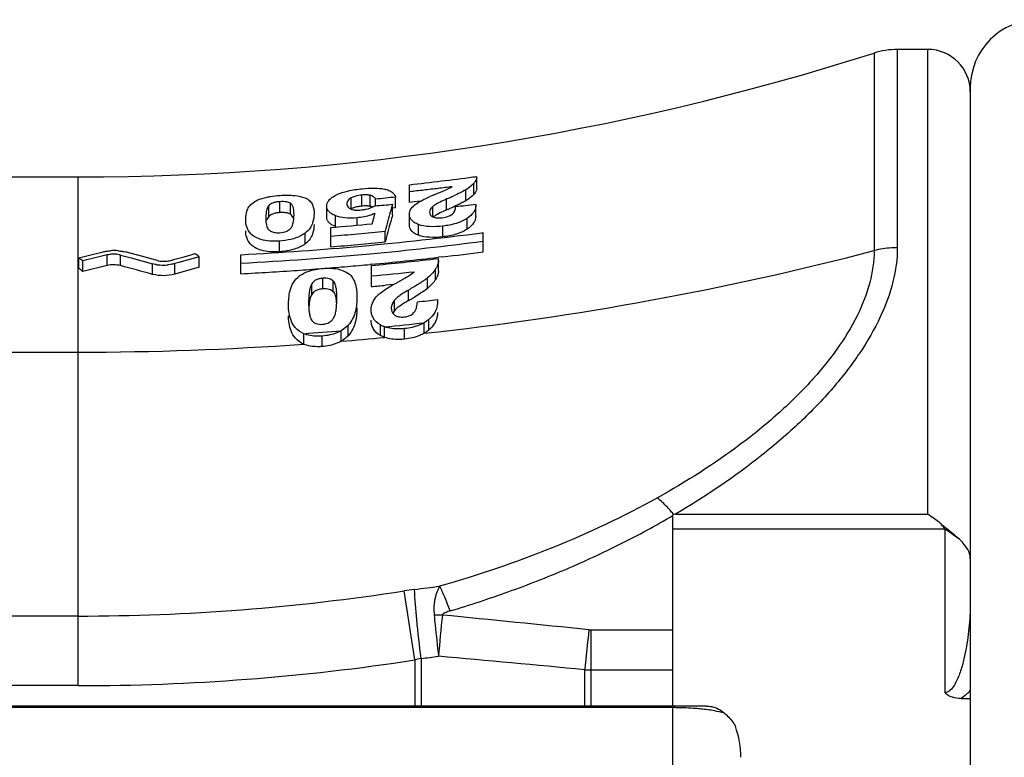
# Model space of a CAD drawing. Units: millimetres. Extents: x 0 to 210, y 0 to 297.
# Drawn here: x 60 to 72, y 142 to 151 of the extents above; entities that cross this region are included whole.
import ezdxf

# ---------------------------------------------------------------- set-up
doc = ezdxf.new("R2010")
doc.units = ezdxf.units.MM
doc.header["$LTSCALE"] = 19.36
doc.layers.get('0').update_dxf_attribs({"linetype": 'CONTINUOUS'})
doc.layers.add('RUNDUNGEN', color=7, linetype='CONTINUOUS')

msp = doc.modelspace()

# ---------------------------------------------------------------- linework, layer by layer
at = {"color": 7, "linetype": 'CONTINUOUS'}
for p, q in [((71.05358, 150.56968), (70.69464, 150.56968)), ((46.55358, 149.06968), (61.05358, 149.06968)), ((65.7009, 149.06889), (65.72621, 149.07224)), ((65.72621, 149.07224), (65.74501, 149.07474)), ((65.74501, 148.92931), (65.74501, 149.07474)), ((64.9556, 148.76952), (64.9556, 148.97839)), ((65.24237, 148.85778), (65.3279, 148.89332)), ((64.55479, 148.73078), (64.55479, 148.8117)), ((64.79104, 148.70653), (64.79104, 148.83567)), ((65.00949, 148.77546), (64.9556, 148.76952)), ((65.08415, 148.78383), (65.00949, 148.77546)), ((63.98127, 148.5962), (63.98127, 148.72469)), ((64.75438, 148.61904), (64.75438, 148.74735)), ((64.79104, 148.70653), (64.75438, 148.70272)), ((65.73361, 148.60324), (65.73361, 148.73101)), ((64.95316, 148.50434), (64.95316, 148.63167)), ((64.02689, 148.24711), (64.02689, 148.47516)), ((64.66884, 148.30474), (64.66884, 148.4309)), ((65.80831, 148.4126), (65.82058, 148.4142)), ((65.82058, 148.18789), (65.82058, 148.4142)), ((61.06157, 148.11836), (61.10947, 148.12997)), ((61.06157, 147.99365), (61.06157, 148.11836)), ((61.10947, 148.12997), (61.20516, 148.1532)), ((61.15833, 148.09224), (61.11043, 148.08039)), ((61.11043, 147.95584), (61.11043, 148.08039)), ((61.25402, 148.11594), (61.15833, 148.09224)), ((61.20516, 148.1532), (61.30071, 148.17643)), ((61.34957, 148.13964), (61.25402, 148.11594)), ((61.30071, 148.17643), (61.34843, 148.18805)), ((61.39729, 148.1515), (61.34957, 148.13964)), ((61.55392, 148.15066), (61.61668, 148.13357)), ((61.86099, 148.11953), (61.60948, 148.18674)), ((61.61668, 148.13357), (61.67952, 148.11643)), ((61.67952, 148.11643), (61.93168, 148.04742)), ((61.92408, 148.1026), (61.86099, 148.11953)), ((61.945, 148.09699), (61.92408, 148.1026)), ((61.98724, 148.08563), (61.945, 148.09699)), ((62.14387, 148.08721), (62.19178, 148.10045)), ((62.19178, 148.10045), (62.28747, 148.12693)), ((62.33634, 148.09038), (62.24064, 148.06343)), ((62.28747, 148.12693), (62.38302, 148.15341)), ((62.47959, 148.1308), (62.33634, 148.09038)), ((62.38302, 148.15341), (62.43073, 148.16665)), ((62.47959, 148.00603), (62.47959, 148.1308)), ((62.97058, 147.93028), (62.97058, 148.1546)), ((65.24775, 148.10407), (65.2952, 148.1095)), ((65.34753, 148.12971), (65.29369, 148.12348)), ((65.2952, 147.96176), (65.2952, 148.1095)), ((61.39729, 148.02664), (61.11043, 147.95584)), ((62.24064, 148.06343), (62.19273, 148.04996)), ((62.47959, 148.00603), (62.19273, 147.92552)), ((64.50445, 148.04132), (64.49261, 148.04022)), ((64.50579, 147.77973), (64.50579, 148.02719)), ((64.78839, 147.8173), (64.87809, 147.86647)), ((64.75683, 147.80388), (64.67318, 147.79564))]:
    msp.add_line(p, q, dxfattribs=at)
at = {"color": 9, "linetype": 'CONTINUOUS'}
for p, q in [((61.05358, 147.00802), (61.05358, 149.06968)), ((65.61571, 148.78898), (65.61571, 148.91835)), ((65.7108, 148.86358), (65.7108, 148.99366)), ((63.42974, 148.64903), (63.42974, 148.7784)), ((64.26782, 148.6939), (64.26782, 148.82327)), ((64.39267, 148.72613), (64.39267, 148.85578)), ((64.49145, 148.72345), (64.49145, 148.853)), ((65.39149, 148.6816), (65.39149, 148.81013)), ((63.29893, 148.60431), (63.29893, 148.73323)), ((63.55293, 148.62998), (63.55293, 148.75906)), ((65.2277, 148.59931), (65.2277, 148.72112)), ((64.08228, 148.48598), (64.08228, 148.61345)), ((64.33809, 148.50194), (64.33809, 148.58829)), ((65.63259, 148.4546), (65.63259, 148.58146)), ((65.0619, 148.38274), (65.0619, 148.50928)), ((65.34583, 148.36444), (65.34583, 148.49085)), ((63.42322, 148.1899), (63.42322, 148.31553)), ((63.72735, 148.28262), (63.72735, 148.40875)), ((61.39729, 148.02664), (61.39729, 148.1515)), ((61.55392, 148.0258), (61.55392, 148.15066)), ((61.93168, 147.923), (61.93168, 148.04742)), ((62.19273, 147.92552), (62.19273, 148.04996)), ((65.26099, 147.86257), (65.26099, 147.98722)), ((63.9339, 147.75258), (63.9339, 147.87665)), ((65.1659, 147.75685), (65.1659, 147.88126)), ((63.80309, 147.68596), (63.80309, 147.80986)), ((64.05709, 147.71932), (64.05709, 147.84335)), ((64.94168, 147.61363), (64.94168, 147.73775)), ((64.77789, 147.49527), (64.77789, 147.61919)), ((65.18278, 147.26903), (65.18278, 147.39303)), ((64.23151, 147.20018), (64.23151, 147.32372)), ((64.61209, 147.20363), (64.61209, 147.32733)), ((64.66125, 147.1815), (64.66125, 147.30523)), ((64.89602, 147.16084), (64.89602, 147.28469)), ((65.12729, 147.22943), (65.12729, 147.35339)), ((63.70931, 147.10188), (63.70931, 147.22521)), ((63.92738, 147.0739), (63.92738, 147.19731)), ((64.14844, 147.13557), (64.14844, 147.25907)), ((58.24353, 147.00802), (61.05358, 147.00802))]:
    msp.add_line(p, q, dxfattribs=at)
at = {"color": 7, "linetype": 'CONTINUOUS'}
for centre, radius, start, end in [((61.05358, 179.90302), 30.83333, 270, 287.686877), ((61.05127, 184.24835), 35.4854, 276.316843, 277.529089), ((61.05502, 184.39234), 35.70681, 276.271466, 276.541694), ((61.05527, 184.39009), 35.70455, 276.541696, 276.676827), ((61.05546, 184.38854), 35.70298, 276.676827, 276.81197), ((61.05575, 184.38611), 35.70054, 276.811969, 277.082292), ((61.05581, 184.47271), 35.83226, 275.6038, 275.983508), ((66.24515, 146.44319), 2.61454, 112.553226, 113.684205), ((63.03595, 154.17577), 5.85992, 293.701687, 294.594777), ((65.30997, 149.29879), 0.59446, 300.951775, 303.092038), ((64.37578, 148.48205), 0.23778, 112.395783, 117.003322), ((64.46693, 148.62041), 0.10586, 61.834521, 68.25691), ((61.70405, 185.10375), 36.48414, 274.473754, 274.795931), ((62.99494, 154.18007), 5.99806, 293.550316, 293.878528), ((63.01316, 154.13886), 5.95299, 293.878783, 293.995375), ((63.03789, 154.08344), 5.89231, 293.994809, 294.430065), ((61.06739, 184.64013), 36.1919, 277.029448, 277.217953), ((61.06861, 184.63055), 36.18225, 277.217953, 277.406501), ((62.86439, 148.62695), 0.73073, 358.363196, 0.062725), ((73.13091, 146.2506), 8.91101, 164.985335, 165.257886), ((72.46527, 146.42937), 8.22178, 164.413716, 164.986883), ((61.05951, 184.79821), 36.44405, 274.670359, 275.437975), ((61.06114, 184.84672), 36.5941, 274.648595, 275.657803), ((64.20995, 148.82213), 0.35958, 249.203552, 251.664516), ((61.06065, 184.89656), 36.79156, 272.975683, 277.414242), ((61.07405, 184.78098), 36.77501, 275.333493, 277.415828), ((61.47732, 147.60318), 0.59943, 85.329506, 94.13952), ((61.06087, 184.88517), 36.75792, 274.628263, 275.632938), ((55.1171, 140.41842), 9.72758, 51.966856, 52.331326), ((57.09431, 140.84271), 9.06187, 53.538764, 53.921938), ((61.05951, 184.93135), 36.92608, 272.966606, 275.334261), ((61.06884, 184.87672), 36.99527, 275.328512, 276.55746), ((61.07024, 184.80284), 36.93577, 275.337033, 276.494153), ((61.0789, 184.78895), 36.90692, 276.641648, 277.381576), ((55.25935, 140.44457), 9.52126, 52.082361, 52.454129), ((19.11368, -8.67415), 162.34547, 74.707535, 74.8457052), ((62.05121, 148.51538), 0.48326, 260.59206, 265.699586), ((62.05577, 148.5741), 0.54216, 265.684076, 275.443902), ((61.05651, 185.02399), 37.14307, 272.953892, 273.977772), ((61.05899, 184.98788), 37.10687, 273.977831, 274.427204), ((61.0612, 184.95933), 37.07823, 274.467663, 274.892453), ((61.06328, 184.93497), 37.05378, 274.892451, 275.310329), ((64.98813, 148.15708), 0.32141, 328.096163, 331.789339), ((61.0696, 184.77357), 37.02936, 275.324508, 276.104882), ((61.06735, 184.8507), 37.23009, 275.299192, 275.557949), ((62.50257, 147.64247), 1.59671, 358.887549, 0.044515), ((62.68738, 151.55482), 4.54036, 299.76889, 300.386879), ((62.71086, 151.51475), 4.49392, 300.387139, 300.821373), ((61.07855, 184.47902), 37.09249, 276.324889, 276.508458), ((61.07649, 184.49764), 37.11122, 276.141382, 276.324889), ((64.84228, 147.53094), 0.10648, 225.869856, 234.560752)]:
    msp.add_arc(centre, radius, start, end, dxfattribs=at)
at = {"color": 9, "linetype": 'CONTINUOUS'}
for centre, radius, start, end in [((61.07334, 184.29984), 37.16819, 275.539481, 276.261722), ((61.06186, 184.42636), 37.29523, 274.070626, 274.747258), ((61.06657, 184.42978), 37.42133, 274.723997, 275.512313), ((61.05464, 184.59558), 37.58757, 269.998385, 274.049952)]:
    msp.add_arc(centre, radius, start, end, dxfattribs=at)
at = {"color": 7, "linetype": 'CONTINUOUS'}
for points in [[(65.72123, 149.00605), (65.7179, 149.00179), (65.71441, 148.99767), (65.7108, 148.99366)], [(64.39267, 148.72613), (64.3771, 148.72468), (64.36157, 148.72255), (64.34621, 148.71957)], [(65.73279, 148.75019), (65.73342, 148.74382), (65.73361, 148.73741), (65.73361, 148.73101)], [(65.24652, 148.60766), (65.24138, 148.60415), (65.23634, 148.60046), (65.23153, 148.59649)], [(63.27626, 148.48576), (63.27884, 148.47839), (63.28189, 148.47111), (63.28583, 148.46437)], [(65.28298, 147.62559), (65.2836, 147.61641), (65.2838, 147.6072), (65.2838, 147.598)], [(65.2838, 147.598), (65.2838, 147.58531), (65.28291, 147.57258), (65.28105, 147.56002)]]:
    msp.add_open_spline(points, degree=3, dxfattribs=at)
for points, knots in [([(65.74501, 149.06012), (65.74501, 149.05582), (65.74215, 149.03588), (65.73084, 149.01834), (65.72123, 149.00605)], [0, 0, 0, 0, 0.2163144, 1, 1, 1, 1]), ([(64.0945, 148.8582), (64.13646, 148.879), (64.23732, 148.91034), (64.34094, 148.92511), (64.39837, 148.93056)], [0, 0, 0, 0, 0.44801415, 1, 1, 1, 1]), ([(64.39837, 148.93056), (64.44535, 148.93501), (64.53208, 148.94021), (64.61934, 148.93465), (64.65825, 148.92703)], [0, 0, 0, 0, 0.54337727, 1, 1, 1, 1]), ([(64.65825, 148.92703), (64.67689, 148.92339), (64.70933, 148.91414), (64.74914, 148.89162), (64.77541, 148.86508), (64.78668, 148.84539), (64.79104, 148.83567)], [0, 0, 0, 0, 0.33987656, 0.59805341, 0.80939435, 1, 1, 1, 1]), ([(65.3279, 148.89332), (65.34006, 148.89835), (65.38437, 148.91749), (65.4277, 148.93927), (65.45744, 148.95797)], [0, 0, 0, 0, 0.27252255, 1, 1, 1, 1]), ([(65.61571, 148.91835), (65.59408, 148.90526), (65.54729, 148.8811), (65.49966, 148.85886), (65.47484, 148.84749)], [0, 0, 0, 0, 0.4807911, 1, 1, 1, 1]), ([(65.7108, 148.99366), (65.70498, 148.98719), (65.67638, 148.95842), (65.64293, 148.93483), (65.61571, 148.91835)], [0, 0, 0, 0, 0.21474789, 1, 1, 1, 1]), ([(65.74501, 148.92931), (65.74501, 148.91831), (65.73596, 148.89362), (65.72026, 148.874), (65.7108, 148.86358)], [0, 0, 0, 0, 0.43863799, 1, 1, 1, 1]), ([(63.02648, 148.56432), (63.02648, 148.60223), (63.03313, 148.66204), (63.07463, 148.73725), (63.11201, 148.76759), (63.13483, 148.78051)], [0, 0, 0, 0, 0.44839133, 0.68982915, 1, 1, 1, 1]), ([(63.13483, 148.78051), (63.14402, 148.78571), (63.18932, 148.80852), (63.23842, 148.82319), (63.27764, 148.8316)], [0, 0, 0, 0, 0.20836195, 1, 1, 1, 1]), ([(63.27764, 148.8316), (63.28982, 148.83421), (63.34093, 148.84386), (63.39273, 148.84959), (63.43218, 148.85224)], [0, 0, 0, 0, 0.23960093, 1, 1, 1, 1]), ([(63.42974, 148.7784), (63.41397, 148.77735), (63.38464, 148.77398), (63.33907, 148.76255), (63.31076, 148.74627), (63.29893, 148.73323)], [0, 0, 0, 0, 0.33606644, 0.62540299, 1, 1, 1, 1]), ([(63.55293, 148.75906), (63.53849, 148.76758), (63.49729, 148.78007), (63.45493, 148.78008), (63.42974, 148.7784)], [0, 0, 0, 0, 0.39902764, 1, 1, 1, 1]), ([(63.43218, 148.85224), (63.4894, 148.85609), (63.58862, 148.85751), (63.68746, 148.83843), (63.72591, 148.82239)], [0, 0, 0, 0, 0.57919409, 1, 1, 1, 1]), ([(63.72591, 148.82239), (63.74713, 148.81353), (63.78314, 148.79104), (63.81542, 148.74151), (63.82949, 148.69071), (63.83137, 148.65636), (63.83137, 148.63906)], [0, 0, 0, 0, 0.30592642, 0.54463038, 0.769804, 1, 1, 1, 1]), ([(63.98127, 148.72469), (63.98127, 148.73625), (63.98525, 148.76112), (64.00649, 148.79691), (64.04401, 148.83051), (64.07604, 148.84906), (64.0945, 148.8582)], [0, 0, 0, 0, 0.18820802, 0.40048622, 0.66446513, 1, 1, 1, 1]), ([(64.26782, 148.82327), (64.25224, 148.81522), (64.23139, 148.80065), (64.21887, 148.77344), (64.21752, 148.76145), (64.21752, 148.75578)], [0, 0, 0, 0, 0.59587102, 0.80740723, 1, 1, 1, 1]), ([(64.39267, 148.85578), (64.38048, 148.85464), (64.33777, 148.84913), (64.29528, 148.83744), (64.26782, 148.82327)], [0, 0, 0, 0, 0.28384152, 1, 1, 1, 1]), ([(64.49145, 148.853), (64.47696, 148.85668), (64.44367, 148.85939), (64.41069, 148.85748), (64.39267, 148.85578)], [0, 0, 0, 0, 0.45241772, 1, 1, 1, 1]), ([(64.55479, 148.8117), (64.54758, 148.82008), (64.52912, 148.83798), (64.50545, 148.84943), (64.49145, 148.853)], [0, 0, 0, 0, 0.43342833, 1, 1, 1, 1]), ([(65.01355, 148.73878), (65.03852, 148.75888), (65.09876, 148.79352), (65.16112, 148.82268), (65.1949, 148.83751)], [0, 0, 0, 0, 0.46492538, 1, 1, 1, 1]), ([(65.39149, 148.81013), (65.36541, 148.79867), (65.3161, 148.77586), (65.26785, 148.75032), (65.24653, 148.73565)], [0, 0, 0, 0, 0.52401701, 1, 1, 1, 1]), ([(65.61571, 148.78898), (65.61072, 148.78598), (65.5895, 148.77374), (65.56766, 148.7626), (65.55089, 148.75437)], [0, 0, 0, 0, 0.23742301, 1, 1, 1, 1]), ([(65.7108, 148.86358), (65.70593, 148.85823), (65.68273, 148.83473), (65.65611, 148.81482), (65.63454, 148.80075)], [0, 0, 0, 0, 0.21934605, 1, 1, 1, 1]), ([(63.29893, 148.73323), (63.28092, 148.71336), (63.26512, 148.65919), (63.26273, 148.60719), (63.26273, 148.58127)], [0, 0, 0, 0, 0.50841272, 1, 1, 1, 1]), ([(63.59511, 148.62775), (63.59511, 148.65091), (63.59398, 148.68011), (63.58511, 148.71356), (63.57916, 148.72998), (63.56955, 148.74657), (63.55916, 148.75539), (63.55293, 148.75906)], [0, 0, 0, 0, 0.48427896, 0.60307618, 0.72271154, 0.8489154, 1, 1, 1, 1]), ([(64.08228, 148.61345), (64.06572, 148.6198), (64.03693, 148.63361), (64.00328, 148.66138), (63.9846, 148.69258), (63.98127, 148.71444), (63.98127, 148.72469)], [0, 0, 0, 0, 0.33298718, 0.59458745, 0.80752732, 1, 1, 1, 1]), ([(64.21752, 148.75578), (64.21752, 148.7413), (64.22936, 148.70059), (64.27158, 148.68711), (64.29507, 148.68303)], [0, 0, 0, 0, 0.37778411, 1, 1, 1, 1]), ([(64.34621, 148.71957), (64.34052, 148.71847), (64.31981, 148.714), (64.29943, 148.70776), (64.28519, 148.70189)], [0, 0, 0, 0, 0.27330588, 1, 1, 1, 1]), ([(64.29507, 148.68303), (64.30195, 148.68183), (64.33272, 148.678), (64.3639, 148.67935), (64.38778, 148.68156)], [0, 0, 0, 0, 0.22546059, 1, 1, 1, 1]), ([(64.38778, 148.68156), (64.40404, 148.68307), (64.46017, 148.69106), (64.51524, 148.71001), (64.5499, 148.73078)], [0, 0, 0, 0, 0.2877994, 1, 1, 1, 1]), ([(64.49145, 148.72345), (64.47695, 148.72709), (64.44367, 148.72974), (64.41069, 148.72782), (64.39267, 148.72613)], [0, 0, 0, 0, 0.45223098, 1, 1, 1, 1]), ([(64.50615, 148.71874), (64.50503, 148.71919), (64.50021, 148.72101), (64.49527, 148.7225), (64.49145, 148.72345)], [0, 0, 0, 0, 0.23381303, 1, 1, 1, 1]), ([(64.75438, 148.74735), (64.74716, 148.7227), (64.71705, 148.61765), (64.6892, 148.51196), (64.66884, 148.4309)], [0, 0, 0, 0, 0.23513057, 1, 1, 1, 1]), ([(64.95316, 148.63167), (64.95316, 148.65014), (64.96483, 148.69273), (64.99513, 148.72397), (65.01355, 148.73878)], [0, 0, 0, 0, 0.43864106, 1, 1, 1, 1]), ([(65.2277, 148.72112), (65.21661, 148.71125), (65.19812, 148.69153), (65.18941, 148.66498), (65.18941, 148.65328)], [0, 0, 0, 0, 0.55925066, 1, 1, 1, 1]), ([(65.24653, 148.73565), (65.24481, 148.73447), (65.23833, 148.7299), (65.23207, 148.725), (65.2277, 148.72112)], [0, 0, 0, 0, 0.26244479, 1, 1, 1, 1]), ([(65.39149, 148.6816), (65.38323, 148.67799), (65.35116, 148.66377), (65.31941, 148.6488), (65.2963, 148.63675)], [0, 0, 0, 0, 0.25706452, 1, 1, 1, 1]), ([(65.4528, 148.62746), (65.46181, 148.63411), (65.47633, 148.64863), (65.49203, 148.68067), (65.49593, 148.70499), (65.49654, 148.72027)], [0, 0, 0, 0, 0.31688711, 0.56717795, 1, 1, 1, 1]), ([(65.55089, 148.75437), (65.54472, 148.75134), (65.51952, 148.73914), (65.49408, 148.72743), (65.47485, 148.71869)], [0, 0, 0, 0, 0.24542938, 1, 1, 1, 1]), ([(65.72263, 148.67851), (65.71899, 148.67014), (65.69725, 148.63107), (65.66204, 148.60103), (65.63259, 148.58146)], [0, 0, 0, 0, 0.20506315, 1, 1, 1, 1]), ([(65.73361, 148.73101), (65.73361, 148.72676), (65.73279, 148.70882), (65.72808, 148.69107), (65.72263, 148.67851)], [0, 0, 0, 0, 0.23677923, 1, 1, 1, 1]), ([(63.42322, 148.31553), (63.38525, 148.31308), (63.31307, 148.31233), (63.19579, 148.32973), (63.10372, 148.37531), (63.05567, 148.43876), (63.03224, 148.49379), (63.02648, 148.5368), (63.02648, 148.56432)], [0, 0, 0, 0, 0.21386748, 0.40356077, 0.66599315, 0.76105319, 0.84536415, 1, 1, 1, 1]), ([(63.26273, 148.58127), (63.26273, 148.57341), (63.26334, 148.54123), (63.26823, 148.50877), (63.27626, 148.48576)], [0, 0, 0, 0, 0.24382946, 1, 1, 1, 1]), ([(63.29893, 148.60431), (63.29289, 148.59772), (63.2831, 148.58353), (63.27743, 148.56744), (63.27516, 148.55976)], [0, 0, 0, 0, 0.52755718, 1, 1, 1, 1]), ([(63.42974, 148.64903), (63.41397, 148.64798), (63.38463, 148.64463), (63.33911, 148.63333), (63.31079, 148.61725), (63.29893, 148.60431)], [0, 0, 0, 0, 0.33667653, 0.62623841, 1, 1, 1, 1]), ([(63.52119, 148.64294), (63.50776, 148.64644), (63.47717, 148.65045), (63.44646, 148.65014), (63.42974, 148.64903)], [0, 0, 0, 0, 0.45291884, 1, 1, 1, 1]), ([(63.55293, 148.62998), (63.55076, 148.63125), (63.54071, 148.63673), (63.52984, 148.64068), (63.52119, 148.64294)], [0, 0, 0, 0, 0.21923985, 1, 1, 1, 1]), ([(63.56509, 148.6208), (63.56425, 148.62162), (63.56051, 148.62507), (63.55631, 148.62802), (63.55293, 148.62998)], [0, 0, 0, 0, 0.23103181, 1, 1, 1, 1]), ([(63.58421, 148.58693), (63.58324, 148.58988), (63.57888, 148.6021), (63.57215, 148.61384), (63.56509, 148.6208)], [0, 0, 0, 0, 0.23845808, 1, 1, 1, 1]), ([(63.57812, 148.50307), (63.58122, 148.51175), (63.5908, 148.54537), (63.59406, 148.58043), (63.59482, 148.60608)], [0, 0, 0, 0, 0.26428321, 1, 1, 1, 1]), ([(63.83137, 148.63906), (63.83137, 148.60154), (63.82323, 148.54103), (63.7846, 148.46198), (63.74942, 148.42532), (63.72735, 148.40875)], [0, 0, 0, 0, 0.43054758, 0.68332849, 1, 1, 1, 1]), ([(63.99234, 148.55261), (63.99041, 148.55607), (63.98392, 148.56973), (63.98127, 148.58507), (63.98127, 148.5962)], [0, 0, 0, 0, 0.2627476, 1, 1, 1, 1]), ([(64.02682, 148.51516), (64.02298, 148.51798), (64.0097, 148.52864), (63.9983, 148.54188), (63.99234, 148.55261)], [0, 0, 0, 0, 0.27962186, 1, 1, 1, 1]), ([(64.33809, 148.58829), (64.29016, 148.58394), (64.20345, 148.58228), (64.11785, 148.59981), (64.08228, 148.61345)], [0, 0, 0, 0, 0.55822534, 1, 1, 1, 1]), ([(64.54583, 148.63847), (64.53073, 148.63231), (64.46375, 148.60754), (64.39293, 148.59327), (64.33809, 148.58829)], [0, 0, 0, 0, 0.22850226, 1, 1, 1, 1]), ([(64.75438, 148.61904), (64.74716, 148.59459), (64.71701, 148.49027), (64.68918, 148.3853), (64.66884, 148.30474)], [0, 0, 0, 0, 0.23480388, 1, 1, 1, 1]), ([(65.0619, 148.50928), (65.04392, 148.5156), (65.01253, 148.52995), (64.97609, 148.56043), (64.95639, 148.59555), (64.95316, 148.62004), (64.95316, 148.63167)], [0, 0, 0, 0, 0.32651019, 0.58544048, 0.80061732, 1, 1, 1, 1]), ([(65.18941, 148.65328), (65.18941, 148.64303), (65.19705, 148.61872), (65.21816, 148.60489), (65.23035, 148.59931)], [0, 0, 0, 0, 0.43320215, 1, 1, 1, 1]), ([(65.23035, 148.59931), (65.24499, 148.59261), (65.28201, 148.58461), (65.31928, 148.58623), (65.34012, 148.58869)], [0, 0, 0, 0, 0.43415774, 1, 1, 1, 1]), ([(65.2963, 148.63675), (65.29184, 148.63442), (65.27489, 148.62537), (65.25824, 148.61567), (65.24652, 148.60766)], [0, 0, 0, 0, 0.26163824, 1, 1, 1, 1]), ([(65.34012, 148.58869), (65.35135, 148.59002), (65.39065, 148.59636), (65.42975, 148.61047), (65.4528, 148.62746)], [0, 0, 0, 0, 0.28306874, 1, 1, 1, 1]), ([(65.63259, 148.58146), (65.59383, 148.55572), (65.49942, 148.51571), (65.39982, 148.49721), (65.34583, 148.49085)], [0, 0, 0, 0, 0.46115578, 1, 1, 1, 1]), ([(65.73361, 148.60324), (65.73361, 148.59136), (65.7301, 148.56572), (65.71193, 148.52721), (65.67887, 148.48851), (65.64955, 148.46581), (65.63259, 148.4546)], [0, 0, 0, 0, 0.19061307, 0.40874683, 0.67386461, 1, 1, 1, 1]), ([(63.42322, 148.1899), (63.38523, 148.18746), (63.3132, 148.18664), (63.21531, 148.20124), (63.13965, 148.23173), (63.08774, 148.27022), (63.05568, 148.31235), (63.03225, 148.36696), (63.02648, 148.40965), (63.02648, 148.43694)], [0, 0, 0, 0, 0.21405902, 0.40383883, 0.55250179, 0.66807011, 0.76273624, 0.84655004, 1, 1, 1, 1]), ([(63.28583, 148.46437), (63.28683, 148.46266), (63.2913, 148.45553), (63.29684, 148.44907), (63.30151, 148.44466)], [0, 0, 0, 0, 0.23600991, 1, 1, 1, 1]), ([(63.30151, 148.44466), (63.30705, 148.43944), (63.32592, 148.42565), (63.36865, 148.41261), (63.40509, 148.41211), (63.42566, 148.41345)], [0, 0, 0, 0, 0.17403754, 0.52836368, 1, 1, 1, 1]), ([(63.42566, 148.41345), (63.45439, 148.41532), (63.50286, 148.42304), (63.54429, 148.45066), (63.55683, 148.46514)], [0, 0, 0, 0, 0.6005478, 1, 1, 1, 1]), ([(63.55683, 148.46514), (63.55944, 148.46816), (63.56838, 148.4797), (63.57456, 148.49313), (63.57812, 148.50307)], [0, 0, 0, 0, 0.27457176, 1, 1, 1, 1]), ([(63.83137, 148.51129), (63.83137, 148.47406), (63.8232, 148.41397), (63.78456, 148.33547), (63.7494, 148.29908), (63.72735, 148.28262)], [0, 0, 0, 0, 0.42962971, 0.68248006, 1, 1, 1, 1]), ([(64.08228, 148.48598), (64.07685, 148.48805), (64.05751, 148.49602), (64.03899, 148.50621), (64.02682, 148.51516)], [0, 0, 0, 0, 0.27785999, 1, 1, 1, 1]), ([(65.0619, 148.38274), (65.04392, 148.38902), (65.01256, 148.40327), (64.97612, 148.43354), (64.9564, 148.46844), (64.95316, 148.49279), (64.95316, 148.50434)], [0, 0, 0, 0, 0.32732422, 0.58644632, 0.80127564, 1, 1, 1, 1]), ([(65.34583, 148.49085), (65.29392, 148.48473), (65.19825, 148.47962), (65.10262, 148.49498), (65.0619, 148.50928)], [0, 0, 0, 0, 0.54767383, 1, 1, 1, 1]), ([(65.63259, 148.4546), (65.59381, 148.42897), (65.49938, 148.38918), (65.39982, 148.37077), (65.34583, 148.36444)], [0, 0, 0, 0, 0.46094644, 1, 1, 1, 1]), ([(63.72735, 148.40875), (63.7102, 148.39587), (63.65719, 148.36393), (63.55446, 148.32959), (63.46893, 148.31849), (63.42322, 148.31553)], [0, 0, 0, 0, 0.19995612, 0.57315826, 1, 1, 1, 1]), ([(65.34583, 148.36444), (65.29392, 148.35834), (65.19825, 148.35326), (65.10263, 148.36852), (65.0619, 148.38274)], [0, 0, 0, 0, 0.54779011, 1, 1, 1, 1]), ([(61.34843, 148.18805), (61.35513, 148.18968), (61.38337, 148.19582), (61.41212, 148.19946), (61.43405, 148.20104)], [0, 0, 0, 0, 0.23887908, 1, 1, 1, 1]), ([(61.52613, 148.20062), (61.52977, 148.20032), (61.54408, 148.199), (61.55833, 148.19712), (61.56889, 148.19537)], [0, 0, 0, 0, 0.2545121, 1, 1, 1, 1]), ([(61.56889, 148.19537), (61.57242, 148.19479), (61.58604, 148.19239), (61.59956, 148.18939), (61.60948, 148.18674)], [0, 0, 0, 0, 0.25819294, 1, 1, 1, 1]), ([(63.72735, 148.28262), (63.68971, 148.25452), (63.61855, 148.22192), (63.51393, 148.19864), (63.45396, 148.19188), (63.42322, 148.1899)], [0, 0, 0, 0, 0.43835275, 0.71256825, 1, 1, 1, 1]), ([(61.47638, 148.1604), (61.46952, 148.16044), (61.44296, 148.15979), (61.41641, 148.15625), (61.39729, 148.1515)], [0, 0, 0, 0, 0.2582879, 1, 1, 1, 1]), ([(61.55392, 148.15066), (61.54804, 148.15226), (61.52258, 148.15805), (61.49638, 148.1603), (61.47638, 148.1604)], [0, 0, 0, 0, 0.23349361, 1, 1, 1, 1]), ([(61.98724, 148.08563), (61.99312, 148.08405), (62.0186, 148.07837), (62.04483, 148.07639), (62.06482, 148.0766)], [0, 0, 0, 0, 0.23352188, 1, 1, 1, 1]), ([(62.06482, 148.0766), (62.07168, 148.07667), (62.09828, 148.07776), (62.12482, 148.08195), (62.14387, 148.08721)], [0, 0, 0, 0, 0.25748485, 1, 1, 1, 1]), ([(65.2952, 148.08665), (65.2952, 148.07999), (65.29265, 148.05149), (65.28165, 148.02439), (65.27136, 148.00515)], [0, 0, 0, 0, 0.23392616, 1, 1, 1, 1]), ([(61.55392, 148.0258), (61.52883, 148.0326), (61.47594, 148.0382), (61.4231, 148.03302), (61.39729, 148.02664)], [0, 0, 0, 0, 0.49435732, 1, 1, 1, 1]), ([(61.97221, 148.03861), (61.96869, 148.0392), (61.95508, 148.04163), (61.94158, 148.04471), (61.93168, 148.04742)], [0, 0, 0, 0, 0.25794765, 1, 1, 1, 1]), ([(62.19273, 148.04996), (62.18604, 148.04807), (62.15792, 148.04095), (62.12915, 148.03647), (62.10721, 148.03438)], [0, 0, 0, 0, 0.2398447, 1, 1, 1, 1]), ([(63.63899, 147.88716), (63.65576, 147.90172), (63.69516, 147.92972), (63.79304, 147.9737), (63.8777, 147.9888), (63.93634, 147.99337)], [0, 0, 0, 0, 0.20794819, 0.44921562, 1, 1, 1, 1]), ([(63.93634, 147.99337), (63.96567, 147.99565), (64.06556, 147.99873), (64.17138, 147.97713), (64.23007, 147.93676)], [0, 0, 0, 0, 0.29225548, 1, 1, 1, 1]), ([(65.26099, 147.98722), (65.25525, 147.97798), (65.22823, 147.93876), (65.19418, 147.90465), (65.1659, 147.88126)], [0, 0, 0, 0, 0.22853347, 1, 1, 1, 1]), ([(65.2952, 147.96176), (65.2952, 147.95365), (65.29132, 147.91837), (65.27533, 147.88562), (65.26099, 147.86257)], [0, 0, 0, 0, 0.2300418, 1, 1, 1, 1]), ([(62.19273, 147.92552), (62.14992, 147.91353), (62.06186, 147.90268), (61.97342, 147.91159), (61.93168, 147.923)], [0, 0, 0, 0, 0.5067867, 1, 1, 1, 1]), ([(63.53064, 147.56026), (63.53064, 147.6166), (63.53692, 147.70287), (63.57614, 147.81502), (63.61429, 147.86572), (63.63899, 147.88716)], [0, 0, 0, 0, 0.47751213, 0.72278221, 1, 1, 1, 1]), ([(63.9339, 147.87665), (63.9183, 147.87544), (63.88874, 147.87102), (63.84969, 147.85636), (63.82086, 147.83522), (63.808, 147.8181), (63.80309, 147.80986)], [0, 0, 0, 0, 0.30748193, 0.58409176, 0.81155038, 1, 1, 1, 1]), ([(64.05709, 147.84335), (64.0509, 147.84916), (64.036, 147.86062), (64.00729, 147.87212), (63.9723, 147.87784), (63.94702, 147.87767), (63.9339, 147.87665)], [0, 0, 0, 0, 0.19412008, 0.42505246, 0.69906605, 1, 1, 1, 1]), ([(64.23007, 147.93676), (64.25319, 147.92087), (64.29057, 147.88011), (64.32001, 147.80648), (64.33365, 147.73129), (64.33553, 147.68041), (64.33553, 147.65473)], [0, 0, 0, 0, 0.26935194, 0.51222889, 0.75345178, 1, 1, 1, 1]), ([(64.87809, 147.86647), (64.88238, 147.86882), (64.89915, 147.87814), (64.91566, 147.88795), (64.92778, 147.89558)], [0, 0, 0, 0, 0.25432091, 1, 1, 1, 1]), ([(64.92778, 147.89558), (64.93509, 147.90019), (64.96277, 147.91822), (64.98929, 147.93812), (65.00763, 147.95421)], [0, 0, 0, 0, 0.26169594, 1, 1, 1, 1]), ([(65.1659, 147.88126), (65.13263, 147.85375), (65.05757, 147.80561), (64.98126, 147.76043), (64.94168, 147.73775)], [0, 0, 0, 0, 0.48628724, 1, 1, 1, 1]), ([(65.26099, 147.86257), (65.25525, 147.85336), (65.22822, 147.81421), (65.19418, 147.78019), (65.1659, 147.75685)], [0, 0, 0, 0, 0.22845037, 1, 1, 1, 1]), ([(63.80309, 147.80986), (63.79288, 147.79274), (63.78041, 147.75483), (63.77178, 147.6972), (63.76738, 147.63952), (63.76689, 147.60094), (63.76689, 147.58156)], [0, 0, 0, 0, 0.2565943, 0.50368942, 0.75062726, 1, 1, 1, 1]), ([(63.9339, 147.75258), (63.9183, 147.75137), (63.88874, 147.74697), (63.8497, 147.73235), (63.82087, 147.71127), (63.808, 147.69418), (63.80309, 147.68596)], [0, 0, 0, 0, 0.30765323, 0.58433001, 0.81171585, 1, 1, 1, 1]), ([(64.05709, 147.71932), (64.0509, 147.72512), (64.036, 147.73656), (64.00729, 147.74805), (63.9723, 147.75375), (63.94703, 147.75359), (63.9339, 147.75258)], [0, 0, 0, 0, 0.19401607, 0.42492442, 0.69898467, 1, 1, 1, 1]), ([(64.09928, 147.64371), (64.09928, 147.66117), (64.09878, 147.6958), (64.09519, 147.73881), (64.0893, 147.7725), (64.08156, 147.80603), (64.06999, 147.83127), (64.05709, 147.84335)], [0, 0, 0, 0, 0.25212635, 0.49990049, 0.62256921, 0.74484309, 1, 1, 1, 1]), ([(64.56374, 147.65946), (64.57777, 147.67509), (64.61042, 147.70444), (64.68496, 147.75817), (64.74621, 147.79407), (64.78839, 147.8173)], [0, 0, 0, 0, 0.22868715, 0.47566602, 1, 1, 1, 1]), ([(64.94168, 147.73775), (64.91091, 147.72011), (64.8661, 147.69301), (64.81145, 147.65313), (64.78764, 147.63111), (64.77789, 147.61919)], [0, 0, 0, 0, 0.52428899, 0.77240992, 1, 1, 1, 1]), ([(65.1659, 147.75685), (65.14298, 147.73794), (65.09244, 147.70334), (65.04031, 147.67159), (65.01338, 147.65552)], [0, 0, 0, 0, 0.48648379, 1, 1, 1, 1]), ([(63.80309, 147.68596), (63.7888, 147.66206), (63.77541, 147.60709), (63.76992, 147.55272), (63.76846, 147.52564)], [0, 0, 0, 0, 0.50662376, 1, 1, 1, 1]), ([(64.07761, 147.68839), (64.07647, 147.69114), (64.07139, 147.70246), (64.06399, 147.71287), (64.05709, 147.71932)], [0, 0, 0, 0, 0.23946005, 1, 1, 1, 1]), ([(64.09787, 147.57788), (64.0968, 147.59671), (64.09281, 147.63402), (64.08477, 147.67113), (64.07761, 147.68839)], [0, 0, 0, 0, 0.50229237, 1, 1, 1, 1]), ([(64.33553, 147.65473), (64.33553, 147.60001), (64.32823, 147.51469), (64.29041, 147.4021), (64.25476, 147.34803), (64.23151, 147.32372)], [0, 0, 0, 0, 0.46308829, 0.71533089, 1, 1, 1, 1]), ([(64.50335, 147.50785), (64.50335, 147.53389), (64.51317, 147.58988), (64.54413, 147.63763), (64.56374, 147.65946)], [0, 0, 0, 0, 0.47026419, 1, 1, 1, 1]), ([(64.77789, 147.61919), (64.76624, 147.60494), (64.74711, 147.5752), (64.7396, 147.5402), (64.7396, 147.52384)], [0, 0, 0, 0, 0.52941495, 1, 1, 1, 1]), ([(63.70931, 147.22521), (63.67247, 147.2411), (63.60999, 147.28539), (63.55717, 147.37764), (63.53453, 147.46959), (63.53064, 147.53039), (63.53064, 147.56026)], [0, 0, 0, 0, 0.29910999, 0.54751179, 0.77724804, 1, 1, 1, 1]), ([(63.76689, 147.58156), (63.76689, 147.55308), (63.76824, 147.50998), (63.7772, 147.45289), (63.78448, 147.42432), (63.79003, 147.41057)], [0, 0, 0, 0, 0.49300785, 0.74346275, 1, 1, 1, 1]), ([(64.06099, 147.40728), (64.07071, 147.42322), (64.08286, 147.45797), (64.09519, 147.52661), (64.0983, 147.57785), (64.09898, 147.61147)], [0, 0, 0, 0, 0.26749093, 0.51818846, 1, 1, 1, 1]), ([(64.33553, 147.53093), (64.33553, 147.47627), (64.32822, 147.39101), (64.29041, 147.27851), (64.25476, 147.22448), (64.23151, 147.20018)], [0, 0, 0, 0, 0.46296308, 0.71523496, 1, 1, 1, 1]), ([(64.61209, 147.32733), (64.57742, 147.3465), (64.53211, 147.38734), (64.50642, 147.45714), (64.50335, 147.49117), (64.50335, 147.50785)], [0, 0, 0, 0, 0.53928985, 0.77293666, 1, 1, 1, 1]), ([(64.7396, 147.52384), (64.7396, 147.51156), (64.74363, 147.48564), (64.75863, 147.46375), (64.76814, 147.45451)], [0, 0, 0, 0, 0.48081573, 1, 1, 1, 1]), ([(64.94168, 147.61363), (64.91091, 147.59603), (64.8661, 147.56899), (64.81145, 147.52917), (64.78764, 147.50718), (64.77789, 147.49527)], [0, 0, 0, 0, 0.52432283, 0.77244031, 1, 1, 1, 1]), ([(65.00299, 147.46974), (65.01246, 147.47903), (65.02724, 147.49986), (65.04252, 147.5442), (65.04613, 147.57774), (65.04673, 147.5994)], [0, 0, 0, 0, 0.28456585, 0.53514996, 1, 1, 1, 1]), ([(65.28105, 147.56002), (65.27666, 147.53048), (65.25404, 147.467), (65.20982, 147.41645), (65.18278, 147.39303)], [0, 0, 0, 0, 0.45504504, 1, 1, 1, 1]), ([(63.70931, 147.10188), (63.67247, 147.11778), (63.61, 147.16207), (63.55718, 147.25431), (63.53453, 147.3462), (63.53064, 147.40696), (63.53064, 147.43681)], [0, 0, 0, 0, 0.29924762, 0.54769847, 0.77738562, 1, 1, 1, 1]), ([(63.79003, 147.41057), (63.79102, 147.40812), (63.79533, 147.39816), (63.80083, 147.3887), (63.80567, 147.38208)], [0, 0, 0, 0, 0.24416032, 1, 1, 1, 1]), ([(63.80567, 147.38208), (63.81103, 147.37474), (63.82451, 147.36009), (63.86473, 147.33642), (63.90357, 147.33353), (63.92983, 147.33555)], [0, 0, 0, 0, 0.19741581, 0.42742538, 1, 1, 1, 1]), ([(63.92983, 147.33555), (63.95889, 147.33779), (64.00099, 147.34803), (64.04202, 147.3803), (64.05559, 147.39843), (64.06099, 147.40728)], [0, 0, 0, 0, 0.56517718, 0.79907345, 1, 1, 1, 1]), ([(64.61209, 147.20363), (64.57742, 147.22281), (64.53211, 147.26365), (64.50642, 147.33344), (64.50335, 147.36746), (64.50335, 147.38413)], [0, 0, 0, 0, 0.5394172, 0.77303406, 1, 1, 1, 1]), ([(64.77789, 147.49527), (64.77596, 147.49291), (64.76865, 147.48363), (64.76209, 147.47375), (64.75783, 147.46609)], [0, 0, 0, 0, 0.25835896, 1, 1, 1, 1]), ([(64.78054, 147.44418), (64.79445, 147.43426), (64.83104, 147.42008), (64.86958, 147.42002), (64.89031, 147.42216)], [0, 0, 0, 0, 0.4504106, 1, 1, 1, 1]), ([(64.89031, 147.42216), (64.91247, 147.42445), (64.95355, 147.43349), (64.98936, 147.45638), (65.00299, 147.46974)], [0, 0, 0, 0, 0.53851608, 1, 1, 1, 1]), ([(65.18278, 147.39303), (65.17866, 147.38945), (65.16111, 147.37496), (65.1422, 147.36215), (65.12729, 147.35339)], [0, 0, 0, 0, 0.23976004, 1, 1, 1, 1]), ([(65.2838, 147.47387), (65.2838, 147.45682), (65.28048, 147.42134), (65.2557, 147.34646), (65.21524, 147.29712), (65.18278, 147.26903)], [0, 0, 0, 0, 0.21792999, 0.45141704, 1, 1, 1, 1]), ([(64.23151, 147.32372), (64.22583, 147.31777), (64.20066, 147.2932), (64.17181, 147.27243), (64.14844, 147.25907)], [0, 0, 0, 0, 0.2340801, 1, 1, 1, 1]), ([(64.66125, 147.30523), (64.65686, 147.3068), (64.64005, 147.31319), (64.62374, 147.32089), (64.61209, 147.32733)], [0, 0, 0, 0, 0.25923053, 1, 1, 1, 1]), ([(64.89602, 147.28469), (64.8752, 147.28253), (64.79665, 147.27725), (64.71581, 147.2857), (64.66125, 147.30523)], [0, 0, 0, 0, 0.26537063, 1, 1, 1, 1]), ([(65.12729, 147.35339), (65.11075, 147.34369), (65.038, 147.30799), (64.95731, 147.29102), (64.89602, 147.28469)], [0, 0, 0, 0, 0.23735705, 1, 1, 1, 1]), ([(65.18278, 147.26903), (65.17866, 147.26546), (65.16111, 147.25098), (65.1422, 147.23817), (65.12729, 147.22943)], [0, 0, 0, 0, 0.23975213, 1, 1, 1, 1]), ([(63.92738, 147.19731), (63.90781, 147.1958), (63.83442, 147.19291), (63.7589, 147.20382), (63.70931, 147.22521)], [0, 0, 0, 0, 0.26652166, 1, 1, 1, 1]), ([(64.14844, 147.25907), (64.1327, 147.25008), (64.06318, 147.21673), (63.98597, 147.20182), (63.92738, 147.19731)], [0, 0, 0, 0, 0.23572229, 1, 1, 1, 1]), ([(64.23151, 147.20018), (64.22583, 147.19423), (64.20066, 147.16968), (64.17181, 147.14892), (64.14844, 147.13557)], [0, 0, 0, 0, 0.23406864, 1, 1, 1, 1]), ([(64.66125, 147.1815), (64.65686, 147.18307), (64.64005, 147.18947), (64.62374, 147.19718), (64.61209, 147.20363)], [0, 0, 0, 0, 0.25922887, 1, 1, 1, 1]), ([(64.89602, 147.16084), (64.8752, 147.1587), (64.79665, 147.15346), (64.7158, 147.16195), (64.66125, 147.1815)], [0, 0, 0, 0, 0.26535414, 1, 1, 1, 1]), ([(65.12729, 147.22943), (65.11075, 147.21973), (65.03799, 147.18407), (64.9573, 147.16715), (64.89602, 147.16084)], [0, 0, 0, 0, 0.23733663, 1, 1, 1, 1]), ([(63.92738, 147.0739), (63.90781, 147.0724), (63.83442, 147.06953), (63.75889, 147.08047), (63.70931, 147.10188)], [0, 0, 0, 0, 0.26650832, 1, 1, 1, 1]), ([(64.14844, 147.13557), (64.1327, 147.12658), (64.06318, 147.09326), (63.98596, 147.07839), (63.92738, 147.0739)], [0, 0, 0, 0, 0.23570684, 1, 1, 1, 1])]:
    msp.add_open_spline(points, degree=3, knots=knots, dxfattribs=at)
at = {"layer": 'RUNDUNGEN', "color": 9, "linetype": 'CONTINUOUS'}
for p, q in [((70.42121, 150.52714), (70.42121, 148.2019)), ((70.69464, 150.56968), (70.69464, 148.23674)), ((71.05358, 145.09989), (71.05358, 150.56968)), ((61.05358, 143.08358), (61.05358, 147.00802)), ((68.08306, 145.09989), (68.06407, 145.0965)), ((68.08296, 145.09989), (71.05358, 145.09989)), ((68.05358, 144.92709), (71.25358, 144.92709)), ((71.25358, 144.92709), (71.25358, 143.0011)), ((65.0161, 143.38583), (64.89163, 144.19861)), ((61.05358, 143.90273), (51.73731, 143.90273)), ((67.09106, 142.84327), (67.09106, 143.74027)), ((67.09106, 143.74027), (68.05358, 143.74027)), ((65.0161, 143.38583), (65.0161, 142.84327)), ((65.09101, 143.40307), (65.09101, 142.84327)), ((67.01615, 142.84327), (67.01615, 143.27085)), ((67.09106, 143.26968), (68.05358, 143.26968)), ((61.05358, 143.08358), (51.73731, 143.08358)), ((68.05358, 142.82453), (49.45358, 142.82453)), ((68.05358, 140.84571), (68.05358, 142.84327))]:
    msp.add_line(p, q, dxfattribs=at)
at = {"layer": 'RUNDUNGEN', "color": 7, "linetype": 'CONTINUOUS'}
for p, q in [((71.55358, 150.11968), (71.55358, 125.21968)), ((68.06407, 145.0965), (68.05358, 145.0945)), ((68.05358, 142.84327), (68.05358, 145.0945)), ((71.44479, 142.9312), (71.55358, 142.9312)), ((68.45079, 142.84327), (48.2242, 142.84327))]:
    msp.add_line(p, q, dxfattribs=at)
for centre, radius, start, end in [((72.35358, 150.11968), 0.8, 90, 180), ((70.69464, 149.66968), 0.9, 90, 107.686877), ((71.05358, 150.06968), 0.5, 0, 90)]:
    msp.add_arc(centre, radius, start, end, dxfattribs=at)
at = {"layer": 'RUNDUNGEN', "color": 9, "linetype": 'CONTINUOUS'}
for centre, radius, start, end in [((61.17726, 183.62832), 36.6126, 276.193526, 284.624308), ((66.68527, 143.96525), 1.78349, 39.369046, 41.029847), ((61.95263, 168.97282), 24.94577, 277.045819, 277.732412), ((61.04841, 169.01106), 25.10832, 270.011791, 278.804608), ((65.50219, 140.25518), 3.99042, 97.048129, 98.801181), ((65.33022, 142.06297), 1.85072, 89.670695, 92.646573), ((82.49097, 142.09103), 17.2467, 173.933635, 175.550106), ((18.08235, -338.49592), 484.71886, 84.2000181, 84.4049605), ((84.44675, 141.65954), 17.50492, 173.16919, 174.718499), ((67.09109, 143.98742), 0.24715, 264.194123, 269.992421), ((61.04857, 169.27536), 26.19178, 270.010965, 278.712718), ((65.41531, 141.82282), 1.61318, 101.597335, 104.327641), ((61.90209, 169.10987), 25.90384, 277.071402, 277.527005), ((18.08277, -378.95618), 524.51458, 84.6469373, 84.8357081), ((67.09134, 145.68724), 2.41756, 268.217726, 269.993284), ((71.06685, 143.46408), 0.65446, 312.617298, 318.085143), ((68.0534, 139.19591), 3.62862, 89.274133, 89.997071)]:
    msp.add_arc(centre, radius, start, end, dxfattribs=at)
at = {"layer": 'RUNDUNGEN', "color": 7, "linetype": 'CONTINUOUS'}
msp.add_ellipse((68.05358, 142.45573), major_axis=(-0.49411, 0.82724), ratio=0.76056674, start_param=-2.23653323, end_param=-1.83122914, dxfattribs=at)
at = {"layer": 'RUNDUNGEN', "color": 9, "linetype": 'CONTINUOUS'}
for points, knots in [([(70.42121, 148.2019), (70.42123, 148.07555), (70.38169, 147.80911), (70.22623, 147.4168), (69.98388, 147.02396), (69.66652, 146.63899), (69.28611, 146.26844), (68.70042, 145.79302), (68.21191, 145.48299), (67.87093, 145.29349)], [0, 0, 0, 0, 0.09431239, 0.1984148, 0.31308135, 0.43745512, 0.56993278, 0.70881867, 1, 1, 1, 1]), ([(70.69464, 148.23674), (70.69467, 148.10302), (70.65534, 147.82147), (70.49998, 147.40432), (70.25597, 146.98393), (69.93415, 146.56926), (69.54571, 146.1676), (68.94353, 145.64901), (68.4375, 145.30848), (68.08296, 145.09989)], [0, 0, 0, 0, 0.09471584, 0.19898994, 0.31354839, 0.43766817, 0.56989836, 0.70864608, 1, 1, 1, 1]), ([(70.69464, 148.23674), (70.6715, 148.23674), (70.5795, 148.23384), (70.48785, 148.21931), (70.42121, 148.2019)], [0, 0, 0, 0, 0.25145912, 1, 1, 1, 1]), ([(67.87093, 145.29349), (67.4719, 145.07173), (66.6339, 144.67807), (65.75781, 144.38148), (65.309, 144.25388)], [0, 0, 0, 0, 0.49453698, 1, 1, 1, 1]), ([(68.03068, 145.13602), (68.01715, 145.15156), (67.96685, 145.20719), (67.91225, 145.25925), (67.86925, 145.29261)], [0, 0, 0, 0, 0.27460918, 1, 1, 1, 1]), ([(65.43321, 143.96275), (65.66469, 144.03229), (66.12232, 144.18321), (66.79233, 144.44451), (67.4383, 144.74198), (67.85189, 144.96763), (68.05358, 145.08541)], [0, 0, 0, 0, 0.25378947, 0.50568941, 0.75475802, 1, 1, 1, 1]), ([(71.25358, 144.92709), (71.24971, 144.93644), (71.2357, 144.95171), (71.22569, 144.96918), (71.22015, 144.97759)], [0, 0, 0, 0, 0.50122557, 1, 1, 1, 1]), ([(71.25358, 144.92709), (71.28368, 144.91464), (71.33265, 144.87213), (71.38588, 144.83822), (71.41113, 144.8205)], [0, 0, 0, 0, 0.51365132, 1, 1, 1, 1]), ([(65.309, 144.25388), (65.29594, 144.23084), (65.27867, 144.19403), (65.26245, 144.14162), (65.2534, 144.107), (65.2484, 144.07805), (65.24593, 144.05558), (65.24346, 144.03268), (65.24112, 144.00933), (65.24082, 143.98545), (65.24274, 143.95291), (65.24366, 143.92827), (65.24476, 143.91172)], [0, 0, 0, 0, 0.22474453, 0.34269125, 0.46527279, 0.52800464, 0.59180758, 0.65701485, 0.72345804, 0.79078947, 0.85929588, 1, 1, 1, 1]), ([(65.43321, 143.96275), (65.41322, 144.01727), (65.37486, 144.11564), (65.33099, 144.21179), (65.309, 144.25388)], [0, 0, 0, 0, 0.5500853, 1, 1, 1, 1]), ([(65.09101, 143.40307), (65.07231, 143.55545), (65.0423, 143.82587), (65.0186, 144.09704), (65.01255, 144.21544)], [0, 0, 0, 0, 0.56426518, 1, 1, 1, 1]), ([(71.55358, 144.08404), (71.55358, 143.98762), (71.54469, 143.79419), (71.51298, 143.55382), (71.47722, 143.38748), (71.45138, 143.29332), (71.42879, 143.22369), (71.40124, 143.15464), (71.35945, 143.07098), (71.30153, 143.00108), (71.25358, 143.0011)], [0, 0, 0, 0, 0.24852859, 0.49842729, 0.62394228, 0.68685564, 0.74988092, 0.81304341, 0.87639529, 1, 1, 1, 1]), ([(65.24476, 143.91172), (65.24824, 143.87382), (65.26377, 143.71279), (65.28167, 143.552), (65.29626, 143.42915)], [0, 0, 0, 0, 0.23529915, 1, 1, 1, 1]), ([(65.43321, 143.96275), (65.42442, 143.96011), (65.40695, 143.95457), (65.38135, 143.94512), (65.36071, 143.93535), (65.3465, 143.92555), (65.34088, 143.91778), (65.34085, 143.91366)], [0, 0, 0, 0, 0.25594367, 0.5106633, 0.76244666, 0.88536029, 1, 1, 1, 1]), ([(68.38551, 142.80818), (68.36434, 142.81037), (68.26918, 142.81905), (68.17362, 142.82329), (68.09936, 142.82424)], [0, 0, 0, 0, 0.22274067, 1, 1, 1, 1]), ([(68.65939, 142.76165), (68.62098, 142.77174), (68.53013, 142.79058), (68.43819, 142.80273), (68.38551, 142.80818)], [0, 0, 0, 0, 0.42850903, 1, 1, 1, 1])]:
    msp.add_open_spline(points, degree=3, knots=knots, dxfattribs=at)
at = {"layer": 'RUNDUNGEN', "color": 7, "linetype": 'CONTINUOUS'}
for points, knots in [([(71.22015, 144.97759), (71.20659, 144.98881), (71.15283, 145.0319), (71.09678, 145.07221), (71.05358, 145.09989)], [0, 0, 0, 0, 0.25542294, 1, 1, 1, 1]), ([(71.22015, 144.97758), (71.23641, 144.96414), (71.30074, 144.9126), (71.36586, 144.86186), (71.41115, 144.8205)], [0, 0, 0, 0, 0.25597051, 1, 1, 1, 1]), ([(71.55358, 144.57403), (71.55358, 144.59508), (71.54653, 144.63905), (71.51682, 144.70224), (71.47036, 144.76346), (71.43207, 144.80138), (71.41113, 144.8205)], [0, 0, 0, 0, 0.215815, 0.44865832, 0.7092412, 1, 1, 1, 1]), ([(71.44479, 142.9312), (71.41015, 142.93122), (71.34046, 142.94066), (71.2778, 142.97648), (71.25358, 143.0011)], [0, 0, 0, 0, 0.50080956, 1, 1, 1, 1]), ([(68.45079, 142.84327), (68.4711, 142.84327), (68.54652, 142.83409), (68.6177, 142.79802), (68.65934, 142.76169)], [0, 0, 0, 0, 0.26872835, 1, 1, 1, 1]), ([(68.65934, 142.76169), (68.67261, 142.75011), (68.72191, 142.7037), (68.76396, 142.64936), (68.78877, 142.60585)], [0, 0, 0, 0, 0.26020223, 1, 1, 1, 1])]:
    msp.add_open_spline(points, degree=3, knots=knots, dxfattribs=at)
at = {"layer": 'RUNDUNGEN', "color": 9, "linetype": 'CONTINUOUS'}
msp.add_open_spline([(71.50998, 142.98247), (71.48961, 142.96378), (71.46787, 142.94642), (71.44479, 142.9312)], degree=3, dxfattribs=at)

doc.saveas('drawing.dxf')
